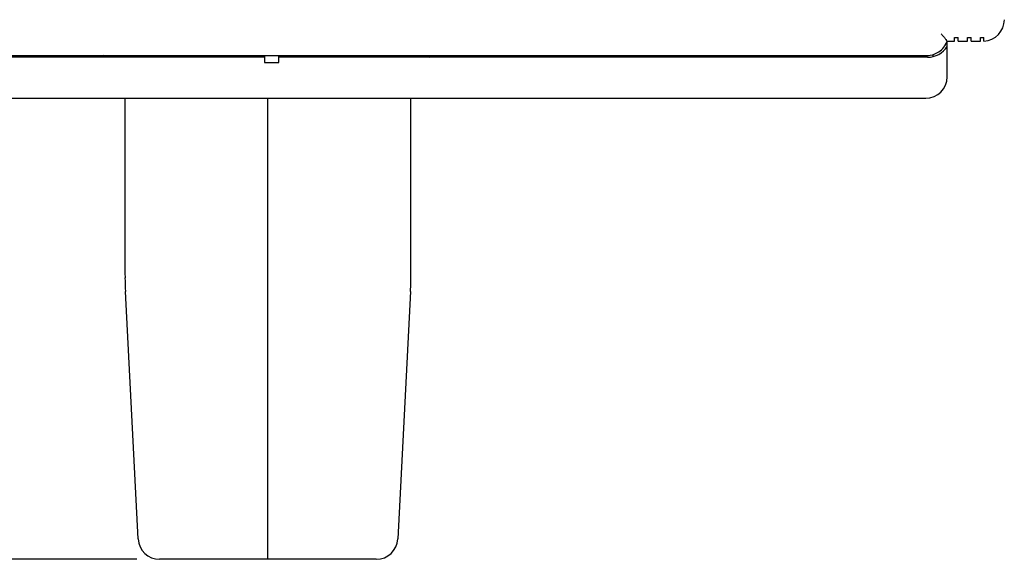
# Model space of a CAD drawing. Units: inches. Extents: x 0 to 34, y -25 to 22.
# Drawn here: x 15.2 to 17.9, y 14.8 to 16.3 of the extents above; entities that cross this region are included whole.
import ezdxf

# ---------------------------------------------------------------- set-up
doc = ezdxf.new("R2010")
doc.units = ezdxf.units.IN
doc.header["$LTSCALE"] = 1.87
doc.header["$MEASUREMENT"] = 0
doc.layers.get('0').update_dxf_attribs({"linetype": 'CONTINUOUS'})
doc.layers.add('DATUM_CURVE', color=7, linetype='CONTINUOUS')
doc.styles.get("Standard").update_dxf_attribs({"font": 'txt', "width": 0.8})
doc.dimstyles.new('DIMSTYLE_1', dxfattribs={"dimtxt": 0.15625, "dimasz": 0.1875, "dimexe": 0.18, "dimexo": 0.0625, "dimgap": 0.09, "dimtad": 0, "dimtih": 1, "dimtoh": 1, "dimlfac": 2, "dimzin": 0, "dimdsep": 46, "dimtxsty": 'STANDARD', "dimblk": '_FILLED', "dimblk1": '_FILLED', "dimblk2": '_FILLED', "dimcen": 0.09, "dimadec": 0, "dimazin": 0, "dimtfac": 1, "dimtofl": 0, "dimtmove": 0, "dimatfit": 3, "dimldrblk": '_FILLED', "dimfxl": 1, "dimtolj": 1, "dimtzin": 0, "dimarcsym": 0})

# ---------------------------------------------------------------- blocks, each defined once
blk = doc.blocks.new('_FILLED')
at = {"color": 0, "linetype": 'ByBlock'}
blk.add_solid([(0, 0), (-1, 0.167), (-1, -0.167)], dxfattribs=at)
blk = doc.blocks.new('*D4')
at = {"color": 2, "linetype": 'Continuous'}
for p, q in [((13.8349, 19.2296), (12.8207, 19.2296)), ((12.9457, 19.2296), (12.9457, 17.1762)), ((12.9457, 14.8104), (12.9457, 16.6294)), ((15.5248, 14.8104), (12.8207, 14.8104))]:
    blk.add_line(p, q, dxfattribs=at)
at = {"color": 2, "linetype": 'Continuous', "xscale": 0.1875, "yscale": 0.1875, "zscale": 0.1875}
for p, rotation in [((12.9457, 19.2296), 90), ((12.9457, 14.8104), 270)]:
    blk.add_blockref('_FILLED', p, dxfattribs=dict(at, rotation=rotation))
at = {"color": 2, "linetype": 'Continuous', "insert": (12.7582, 17.0981), "char_height": 0.15625, "width": 0.875, "attachment_point": 2, "line_spacing_factor": 0.9}
blk.add_mtext('8.84\\P[224,5]', dxfattribs=at)

msp = doc.modelspace()

# ---------------------------------------------------------------- linework, layer by layer
at = {"color": 6, "linetype": 'Continuous'}
for p, q in [((17.7763, 16.2474), (17.7862, 16.2474)), ((17.7763, 16.2375), (17.7763, 16.2474)), ((17.7862, 16.2375), (17.7862, 16.2474)), ((17.8117, 16.2474), (17.8216, 16.2474)), ((17.8117, 16.2375), (17.8117, 16.2474)), ((17.8216, 16.2375), (17.8216, 16.2474)), ((17.8472, 16.2474), (17.857, 16.2474)), ((17.8472, 16.2375), (17.8472, 16.2474)), ((17.857, 16.2376), (17.857, 16.2474)), ((17.7556, 16.2375), (17.7763, 16.2375)), ((17.7862, 16.2375), (17.8117, 16.2375)), ((17.8216, 16.2375), (17.8472, 16.2375)), ((14.0712, 16.1981), (17.7, 16.1981)), ((15.3738, 16.1981), (15.3738, 16.1932)), ((15.8757, 16.1981), (15.8757, 16.1785)), ((15.9151, 16.1785), (15.9151, 16.1981)), ((16.3974, 16.1932), (16.3974, 16.1981)), ((16.6238, 16.1981), (16.6238, 16.1932)), ((16.8108, 16.1932), (16.8108, 16.1981)), ((17.0913, 16.1932), (17.0913, 16.1981)), ((17.3669, 16.1973), (17.3669, 16.1983)), ((17.5539, 16.1973), (17.3669, 16.1973)), ((17.5539, 16.1983), (17.5539, 16.1973)), ((15.8757, 16.1785), (15.9151, 16.1785)), ((15.4919, 16.08), (15.4919, 15.5985)), ((16.2793, 15.5985), (16.2793, 16.08)), ((15.4919, 15.5985), (15.492, 15.5856)), ((15.5283, 14.8664), (15.4932, 15.5478)), ((16.278, 15.5478), (16.2428, 14.8664)), ((16.1838, 14.8104), (15.5873, 14.8104))]:
    msp.add_line(p, q, dxfattribs=at)
at = {"color": 7, "linetype": 'Continuous'}
for p, q in [((17.7556, 16.1391), (17.7556, 16.2375)), ((15.8757, 16.1932), (14.0694, 16.1932)), ((15.4419, 16.1932), (15.4334, 16.1981)), ((15.4623, 16.1981), (15.4623, 16.1932)), ((15.8659, 16.1932), (15.8659, 16.1981)), ((17.7017, 16.1932), (15.9151, 16.1932)), ((16.3088, 16.1932), (16.3088, 16.1981)), ((16.3292, 16.1932), (16.3377, 16.1981)), ((17.3816, 16.1973), (17.3816, 16.1932)), ((17.4062, 16.1973), (17.4062, 16.1932)), ((17.7163, 16.2009), (17.7163, 16.1949)), ((14.0745, 16.08), (17.6966, 16.08))]:
    msp.add_line(p, q, dxfattribs=at)
at = {"color": 6, "linetype": 'Continuous'}
for centre, radius, start, end in [((17.8541, 16.2966), 0.0591, 272.866, 360), ((17.7, 16.2572), 0.0591, 303.4428, 340.5288), ((17.7, 16.2572), 0.0591, 270, 288.3311), ((15.295, 15.5985), 0.9843, 357.0454, 360), ((16.4761, 15.5985), 0.9843, 180.7535, 182.9546), ((15.5873, 14.8694), 0.0591, 182.9546, 270), ((16.1838, 14.8694), 0.0591, 270, 357.0454)]:
    msp.add_arc(centre, radius, start, end, dxfattribs=at)
at = {"color": 7, "linetype": 'Continuous'}
for centre, radius, start, end in [((17.7017, 16.2572), 0.064, 270, 327.421), ((17.7, 16.2572), 0.0591, 330.8382, 340.5288), ((17.7, 16.2572), 0.0591, 288.3311, 303.4428), ((17.6966, 16.1391), 0.0591, 270, 360)]:
    msp.add_arc(centre, radius, start, end, dxfattribs=at)
at = {"color": 6, "linetype": 'Continuous'}
msp.add_open_spline([(17.7393, 16.2572), (17.7414, 16.2551), (17.7444, 16.2519), (17.748, 16.2476), (17.7504, 16.2446), (17.7525, 16.2419), (17.7542, 16.2396), (17.7552, 16.2382), (17.7556, 16.2375)], degree=3, knots=[0, 0, 0, 0, 0.345855, 0.511248, 0.66453, 0.79871, 0.905413, 1, 1, 1, 1], dxfattribs=at)
at = {"layer": 'DATUM_CURVE', "color": 4, "linetype": 'Continuous'}
msp.add_line((15.8856, 14.8104), (15.8856, 16.08), dxfattribs=at)

# ---------------------------------------------------------------- dimensions: what is measured, and where the dimension line sits
at = {"color": 2, "linetype": 'Continuous'}
dim = msp.add_linear_dim(base=(12.9457, 19.2296), p1=(15.5248, 14.8104), p2=(13.8349, 19.2296), angle=90, dimstyle='DIMSTYLE_1', dxfattribs=at)
dim.commit()
dim.dimension.update_dxf_attribs({"geometry": '*D4', "text_midpoint": (12.7895, 16.9028), "dimtype": 160})

doc.saveas('drawing.dxf')
